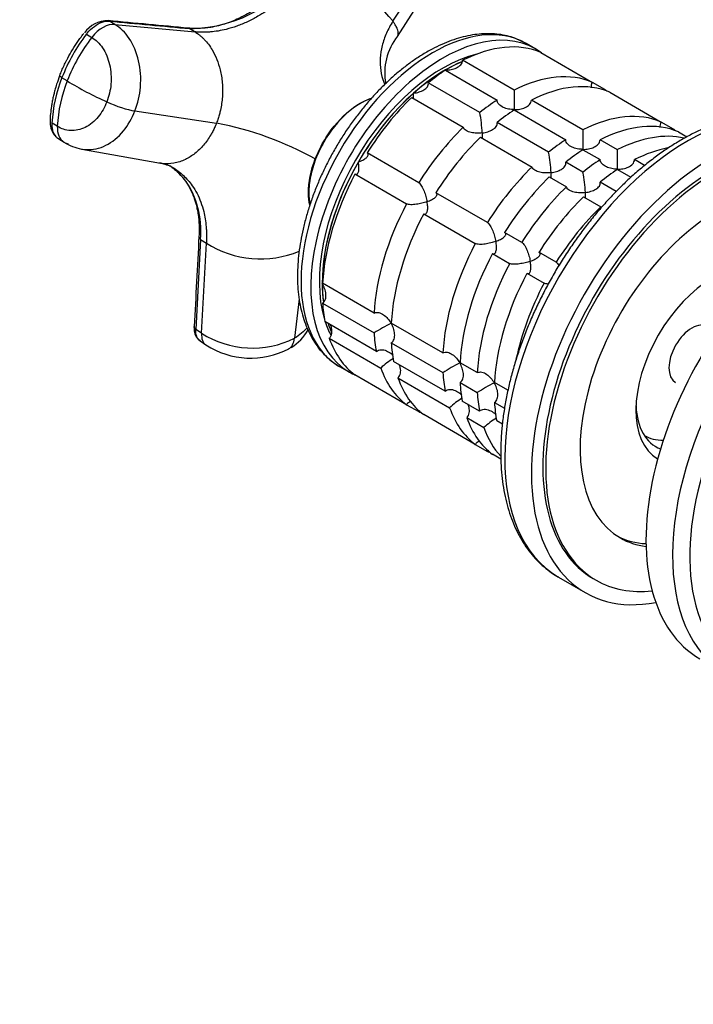
# Model space of a CAD drawing. Units: millimetres. Extents: x 0 to 777, y 0 to 1164.
# Drawn here: x 533 to 616, y 217 to 339 of the extents above; entities that cross this region are included whole.
import ezdxf
from ezdxf import colors
from ezdxf.entities.mleader import LeaderData, LeaderLine
from ezdxf.math import Vec2, Vec3

# ---------------------------------------------------------------- set-up
doc = ezdxf.new("R2010")
doc.units = ezdxf.units.MM
doc.layers.add('DV7_Défaut', color=7, linetype='Continuous')
doc.layers.add('Défaut', color=7, linetype='Continuous')

# ---------------------------------------------------------------- blocks, each defined once
blk = doc.blocks.new('_DOT')
at = {"color": 0}
blk.add_line((0, 0), (-1, 0), dxfattribs=at)
at = {"color": 0, "const_width": 0.333}
blk.add_lwpolyline([(-0.1665, 0, 1), (0.1665, 0, 1)], format="xyb", close=True, dxfattribs=at)
blk = doc.blocks.new('SE6')
at = {"layer": 'DV7_Défaut', "color": 7, "linetype": 'Continuous'}
for p, q in [((579.41, 338.64), (586.98, 350.33)), ((579.97, 336.75), (587.51, 348.53)), ((545.1, 338.24), (544.45, 338.64)), ((545.1, 338.24), (554.99, 337.31)), ((554.33, 337.72), (554.99, 337.31)), ((541.6, 337.04), (542.25, 336.64)), ((597.03, 335.19), (595.83, 335.89)), ((597.67, 334.77), (604.04, 331.09)), ((594.37, 330.14), (588.01, 333.81)), ((539.22, 331.27), (538.57, 331.67)), ((585.89, 332.59), (592.25, 328.91)), ((590.13, 327.37), (583.77, 331.04)), ((605.54, 330.23), (604.04, 331.09)), ((581.72, 329.23), (588.09, 325.55)), ((606.16, 329.87), (612.52, 326.19)), ((602.86, 325.24), (596.49, 328.91)), ((547.57, 327.58), (557.64, 326.07)), ((594.37, 327.69), (600.74, 324.01)), ((537.99, 325.67), (537.34, 326.07)), ((598.62, 322.47), (592.26, 326.14)), ((614.02, 325.33), (612.52, 326.19)), ((590.21, 324.33), (596.57, 320.65)), ((614.64, 324.97), (615.69, 324.37)), ((538.18, 324.11), (538.83, 323.7)), ((607.1, 322.79), (604.98, 324.01)), ((541.01, 322.87), (550.71, 321.13)), ((582.59, 318.71), (576.22, 322.38)), ((602.86, 322.79), (604.98, 321.56)), ((569.83, 321.65), (569.87, 321.63)), ((602.86, 320.02), (600.74, 321.24)), ((610.47, 320.84), (609.22, 321.56)), ((574.72, 319.79), (581.09, 316.11)), ((598.69, 319.43), (600.81, 318.2)), ((607.1, 320.34), (608.77, 319.38)), ((606.97, 317.65), (604.98, 318.8)), ((591.07, 313.81), (584.71, 317.48)), ((602.94, 316.98), (605.06, 315.75)), ((583.21, 314.89), (589.57, 311.21)), ((595.31, 311.36), (593.19, 312.58)), ((555.68, 311.73), (555.08, 300.63)), ((555.68, 311.73), (556.39, 311.26)), ((555.79, 300.15), (556.39, 311.26)), ((591.69, 309.99), (593.81, 308.76)), ((599.56, 308.91), (597.43, 310.14)), ((595.94, 307.54), (598.06, 306.31)), ((577.08, 302.64), (570.72, 306.31)), ((567.83, 304.41), (567.27, 299.54)), ((570.72, 303.86), (577.08, 300.19)), ((577.36, 297.91), (571, 301.58)), ((585.57, 297.74), (579.2, 301.41)), ((555.79, 300.15), (555.09, 300.63)), ((555.62, 299.2), (556.32, 298.72)), ((571.55, 299.53), (577.91, 295.86)), ((579.2, 298.97), (585.57, 295.29)), ((585.85, 293.01), (579.48, 296.68)), ((589.81, 295.29), (587.69, 296.52)), ((572.83, 296.05), (574.03, 295.36)), ((581.09, 291.34), (574.72, 295.02)), ((580.03, 294.64), (586.39, 290.96)), ((587.69, 294.07), (589.81, 292.84)), ((593.59, 293.11), (591.93, 294.07)), ((590.09, 290.56), (587.97, 291.78)), ((591.93, 291.62), (593.18, 290.9)), ((581.09, 291.34), (582.59, 290.48)), ((589.57, 286.44), (583.21, 290.12)), ((588.52, 289.74), (590.64, 288.51)), ((592.92, 288.93), (592.21, 289.33)), ((589.57, 286.44), (591.07, 285.58)), ((592.73, 284.62), (591.69, 285.22)), ((599.84, 270.07), (603.12, 268.17)), ((604.12, 269.9), (604.47, 269.7))]:
    blk.add_line(p, q, dxfattribs=at)
for centre, radius, start, end in [((554.1, 355.13), 17.42, 270.785, 329.215), ((558.77, 321.25), 27, 40.111, 65.8328), ((544.22, 335.15), 3.54, 89.0897, 144.826), ((558.8, 323.78), 21.72, 142.3733, 158.6825), ((559.46, 323.37), 21.73, 142.376, 158.6757), ((585.62, 332.27), 7.22, 141.3948, 190.7669), ((554.95, 325.16), 17.64, 158.3091, 177.0384), ((555.64, 324.75), 17.67, 158.3325, 177.02), ((561.64, 367.83), 42.89, 238.4721, 245.8592), ((636.05, 328.94), 41.7, 178.3581, 181.6688), ((572.32, 323.95), 18.13, 2.8631, 10.8618), ((549.94, 285.79), 41, 60.9948, 79.1881), ((644.54, 324.04), 41.7, 178.3581, 181.6688), ((542.12, 329.02), 6.25, 238.0721, 259.5955), ((580.81, 319.05), 18.13, 2.8631, 10.8618), ((648.78, 321.59), 41.7, 178.3581, 181.6688), ((585.05, 316.6), 18.13, 2.8631, 10.8618), ((563.06, 321.8), 12.48, 237.6474, 292.5054), ((576.29, 296.32), 11.45, 119.0859, 119.3396), ((598.97, 264.67), 41.72, 118.332, 121.6411), ((562.07, 310.04), 11.72, 237.5745, 296.348), ((563.73, 303.45), 5.94, 301.6373, 331.2129), ((561.86, 307.28), 10.2, 237.2084, 297.3454), ((583.76, 289.68), 8.51, 120.2303, 133.3971), ((607.45, 259.77), 41.72, 118.332, 121.6411), ((611.7, 257.32), 41.72, 118.332, 121.6411), ((592.24, 284.78), 8.51, 120.2303, 133.3971), ((596.48, 282.33), 8.51, 120.2303, 133.3971)]:
    blk.add_arc(centre, radius, start, end, dxfattribs=at)
for centre, major_axis, ratio, start_param, end_param in [((584.33, 315.97), (-11.5, -19.92), 0.57735, 3.146312, 6.283185), ((543.9, 334.95), (1.89, 3.06), 0.643891, 0.308848, 1.41098), ((585.53, 315.28), (-11.5, -19.92), 0.57735, 3.076364, 6.283185), ((586.95, 314.46), (11.5, 19.92), 0.57735, 0.065229, 0.720169), ((584.33, 315.97), (-11.5, -19.92), 0.57735, 3.141593, 3.146312), ((585.53, 315.28), (-10.75, -18.62), 0.57735, 3.64573, 5.779048), ((585.89, 315.07), (-10.75, -18.62), 0.57735, 3.788985, 5.635164), ((585.89, 315.07), (-10.75, -18.62), 0.57735, 3.788859, 3.926991), ((585.89, 315.07), (10.75, 18.62), 0.57735, 0.785398, 1.047198), ((586.95, 314.46), (11.5, 19.92), 0.57735, 0.850627, 0.981969), ((593.31, 310.78), (11.5, 19.92), 0.57735, 0.065229, 0.720169), ((615.84, 297.78), (16, 27.71), 0.57735, 0, 3.136346), ((595.43, 309.56), (11.5, 19.92), 0.57735, 0.065229, 0.720169), ((585.89, 315.07), (10.75, 18.62), 0.57735, 1.047198, 1.570796), ((586.95, 314.46), (11.5, 19.92), 0.57735, 1.112427, 1.505567), ((593.31, 310.78), (11.5, 19.92), 0.57735, -0.092363, -0.065229), ((545.29, 329.01), (3.36, -1.3), 0.211325, 4.432861, 5.534994), ((593.31, 310.78), (11.5, 19.92), 0.57735, 0.850627, 0.981969), ((595.43, 309.56), (11.5, 19.92), 0.57735, 0.850627, 0.981969), ((619.12, 295.88), (16, 27.71), 0.57735, 0, 3.599355), ((601.8, 305.89), (11.5, 19.92), 0.57735, 0.065229, 0.720169), ((540.72, 326.77), (1.89, 3.06), 0.643891, 2.290287, 3.134695), ((593.31, 310.78), (11.5, 19.92), 0.57735, 1.112427, 1.505567), ((619.12, 295.88), (15, 25.98), 0.57735, 0, 3.141593), ((603.92, 304.66), (11.5, 19.92), 0.57735, 0.065229, 0.720169), ((595.43, 309.56), (11.5, 19.92), 0.57735, 1.112427, 1.505567), ((619.47, 295.68), (-15, -25.98), 0.57735, 2.746734, 6.283185), ((606.04, 303.44), (11.5, 19.92), 0.57735, 0.176532, 0.720169), ((601.8, 305.89), (11.5, 19.92), 0.57735, -0.092363, -0.065229), ((540.72, 326.77), (1.89, 3.06), 0.643891, 3.134695, 3.392419), ((601.8, 305.89), (11.5, 19.92), 0.57735, 0.850627, 0.981969), ((603.92, 304.66), (11.5, 19.92), 0.57735, 0.850627, 0.981969), ((608.16, 302.21), (11.5, 19.92), 0.57735, 0.461019, 0.720169), ((585.89, 315.07), (-10.75, -18.62), 0.57735, 4.712389, 5.497787), ((601.8, 305.89), (11.5, 19.92), 0.57735, 1.112427, 1.505567), ((606.04, 303.44), (11.5, 19.92), 0.57735, 0.850627, 0.981969), ((586.95, 314.46), (-11.5, -19.92), 0.57735, 4.777618, 5.432558), ((603.92, 304.66), (11.5, 19.92), 0.57735, 1.112427, 1.505567), ((608.16, 302.21), (11.5, 19.92), 0.57735, 0.850627, 0.981969), ((606.04, 303.44), (11.5, 19.92), 0.57735, 1.112427, 1.505567), ((619.47, 295.68), (-12, -20.78), 0.57735, 2.903263, 6.283185), ((633.26, 287.72), (16, 27.71), 0.57735, 0, 3.141593), ((636.54, 285.82), (16, 27.71), 0.57735, 0, 3.135901), ((608.16, 302.21), (11.5, 19.92), 0.57735, 1.112427, 1.505567), ((593.31, 310.78), (-11.5, -19.92), 0.57735, 4.777618, 5.432558), ((610.28, 300.99), (11.5, 19.92), 0.57735, 1.112427, 1.505567), ((595.43, 309.56), (-11.5, -19.92), 0.57735, 4.777618, 5.432558), ((637.72, 285.15), (15.33, 26.56), 0.57735, 0, 3.866782), ((601.8, 305.89), (-11.5, -19.92), 0.57735, 4.777618, 5.432558), ((603.92, 304.66), (-11.5, -19.92), 0.57735, 4.777618, 5.432558), ((606.04, 303.44), (-11.5, -19.92), 0.57735, 4.777618, 5.432558), ((618.77, 296.09), (-6.63, -11.48), 0.57735, 3.151625, 6.273153), ((608.16, 302.21), (-11.5, -19.92), 0.57735, 4.777618, 5.432558), ((585.89, 315.07), (-10.75, -18.62), 0.57735, -0.785398, -0.647821), ((610.28, 300.99), (-11.5, -19.92), 0.57735, 4.777618, 5.230511), ((586.95, 314.46), (-11.5, -19.92), 0.57735, -0.720169, -0.588828), ((585.53, 315.28), (-10.75, -18.62), 0.57735, -0.474305, -0.349168), ((585.89, 315.07), (-10.75, -18.62), 0.57735, -0.474305, -0.392872), ((585.89, 315.07), (-10.75, -18.62), 0.57735, -0.474305, -0.396784), ((616.29, 297.52), (-2, -3.46), 0.57735, 3.141593, 6.283185), ((558.34, 301.7), (2.02, 2.98), 0.524834, 2.425192, 3.153982), ((593.31, 310.78), (-11.5, -19.92), 0.57735, -0.720169, -0.588828), ((564.74, 301.34), (-1.8, 3.12), 0.57735, 3.140668, 3.810714), ((586.95, 314.46), (-11.5, -19.92), 0.57735, 5.824815, 6.217956), ((595.43, 309.56), (-11.5, -19.92), 0.57735, -0.720169, -0.588828), ((585.53, 315.28), (-11.5, -19.92), 0.57735, 0, 0.065229), ((593.31, 310.78), (-11.5, -19.92), 0.57735, 5.824815, 6.217956), ((601.8, 305.89), (-11.5, -19.92), 0.57735, -0.720169, -0.588828), ((595.43, 309.56), (-11.5, -19.92), 0.57735, 5.824815, 6.217956), ((603.92, 304.66), (-11.5, -19.92), 0.57735, -0.720169, -0.588828), ((606.04, 303.44), (-11.5, -19.92), 0.57735, -0.720169, -0.588828), ((608.16, 302.21), (-11.5, -19.92), 0.57735, -0.720169, -0.588828), ((593.31, 310.78), (-11.5, -19.92), 0.57735, 0.065229, 0.092363), ((601.8, 305.89), (-11.5, -19.92), 0.57735, 5.824815, 6.217956), ((617.92, 296.58), (6.03, 10.44), 0.57735, 2.40479, 3.227072), ((603.92, 304.66), (-11.5, -19.92), 0.57735, 5.824815, 6.217956), ((606.04, 303.44), (-11.5, -19.92), 0.57735, 5.824815, 6.107424), ((616.29, 297.52), (5.78, 10.02), 0.57735, 3.127536, 3.481515), ((601.8, 305.89), (-11.5, -19.92), 0.57735, 0.065229, 0.092363), ((618.77, 296.09), (12, 20.78), 0.57735, 3.17106, 3.427525), ((619.47, 295.68), (-12, -20.78), 0.57735, 0, 0.23833), ((615.84, 297.78), (16, 27.71), 0.57735, 3.136346, 3.141593), ((619.47, 295.68), (-15, -25.98), 0.57735, 0, 0.394859)]:
    blk.add_ellipse(centre, major_axis=major_axis, ratio=ratio, start_param=start_param, end_param=end_param, dxfattribs=at)
for points, knots in [([(568.73, 346.27), (568.47, 345.92), (568.1, 345.41), (567.55, 344.73), (567.12, 344.22), (566.73, 343.79), (566.34, 343.37), (565.93, 342.95), (565.52, 342.55), (564.9, 341.98), (564.03, 341.24), (562.9, 340.39), (561.79, 339.7), (560.81, 339.17), (559.94, 338.77), (559.05, 338.42), (558.27, 338.18), (557.66, 338.03), (557.21, 337.93), (556.76, 337.85), (556.3, 337.79), (555.86, 337.76), (555.41, 337.73), (554.83, 337.73), (554.43, 337.76), (554.16, 337.78)], [0, 0, 0, 0, 0.05655, 0.097999, 0.126769, 0.154718, 0.183447, 0.213029, 0.243405, 0.271975, 0.343031, 0.422923, 0.501442, 0.561613, 0.61605, 0.671124, 0.734612, 0.767536, 0.79173, 0.82279, 0.858116, 0.883527, 0.910864, 0.94956, 1, 1, 1, 1]), ([(569.82, 345.88), (569.73, 345.76), (569.56, 345.52), (569.3, 345.18), (569.04, 344.84), (568.77, 344.5), (568.5, 344.17), (568.03, 343.63), (567.37, 342.91), (566.2, 341.75), (564.67, 340.46), (562.97, 339.33), (561.45, 338.54), (560.14, 338), (558.94, 337.64), (557.85, 337.41), (557.04, 337.31), (556.4, 337.27), (555.93, 337.26), (555.45, 337.28), (555.14, 337.3), (554.99, 337.31)], [0, 0, 0, 0, 0.020835, 0.041656, 0.06247, 0.083299, 0.104152, 0.125033, 0.187657, 0.250047, 0.374939, 0.499958, 0.58344, 0.66658, 0.749956, 0.812343, 0.874968, 0.906277, 0.937529, 0.968751, 1, 1, 1, 1]), ([(541.6, 337.04), (541.63, 337.08), (541.66, 337.12), (541.95, 337.48), (542.25, 337.77), (542.88, 338.23), (543.2, 338.41), (543.84, 338.62), (544.16, 338.67), (544.45, 338.64)], [0, 0, 0, 0, 0.037654, 0.037654, 0.358436, 0.358436, 0.679218, 0.679218, 1, 1, 1, 1]), ([(544.45, 338.64), (544.42, 338.66), (544.36, 338.68), (544.3, 338.7), (544.27, 338.7)], [0, 0, 0, 0, 0.508045, 1, 1, 1, 1]), ([(547.57, 327.58), (547.93, 328.5), (548.41, 330.6), (548.19, 333.84), (547.02, 336.6), (545.77, 337.82), (545.1, 338.24)], [0, 0, 0, 0, 0.23867, 0.498088, 0.758713, 1, 1, 1, 1]), ([(554.17, 337.78), (554.2, 337.77), (554.25, 337.76), (554.31, 337.73), (554.33, 337.72)], [0, 0, 0, 0, 0.47432, 1, 1, 1, 1]), ([(579.41, 338.64), (579.26, 338.4), (578.97, 337.92), (578.6, 337.17), (578.3, 336.4), (577.99, 335.36), (577.78, 334.05), (577.85, 332.52), (578.13, 331.47), (578.35, 330.94), (578.39, 330.84)], [0, 0, 0, 0, 0.094148, 0.187964, 0.284361, 0.380651, 0.573891, 0.767147, 0.960298, 1, 1, 1, 1]), ([(579.97, 336.75), (580.01, 336.81), (580.06, 336.96), (580.08, 337.21), (580.02, 337.51), (579.9, 337.81), (579.77, 338.08), (579.62, 338.34), (579.48, 338.54), (579.41, 338.64)], [0, 0, 0, 0, 0.166498, 0.334273, 0.504312, 0.666282, 0.767418, 0.878634, 1, 1, 1, 1]), ([(538.29, 331.92), (538.33, 332.03), (538.41, 332.24), (538.54, 332.55), (538.68, 332.86), (538.82, 333.17), (538.97, 333.47), (539.12, 333.78), (539.41, 334.33), (539.86, 335.13), (540.35, 335.88), (540.7, 336.37), (540.88, 336.62), (541.06, 336.86), (541.19, 337.02), (541.24, 337.09), (541.25, 337.1)], [0, 0, 0, 0, 0.057083, 0.114074, 0.17101, 0.227931, 0.284874, 0.341877, 0.398979, 0.598524, 0.797851, 0.847213, 0.897603, 0.953743, 0.997313, 1, 1, 1, 1]), ([(542.25, 336.64), (542.75, 336.33), (543.69, 335.41), (544.56, 333.34), (544.73, 330.93), (544.37, 329.38), (544.1, 328.69)], [0, 0, 0, 0, 0.241287, 0.501912, 0.76133, 1, 1, 1, 1]), ([(554.99, 337.31), (555.06, 337.27), (555.2, 337.18), (555.4, 337.04), (555.61, 336.87), (555.85, 336.66), (556.22, 336.3), (556.65, 335.8), (557.19, 334.99), (557.7, 333.95), (558.14, 332.58), (558.35, 331.3), (558.4, 330.18), (558.37, 329.32), (558.28, 328.48), (558.15, 327.76), (558, 327.15), (557.84, 326.62), (557.71, 326.26), (557.64, 326.07)], [0, 0, 0, 0, 0.025721, 0.048541, 0.068481, 0.103342, 0.137845, 0.209948, 0.281701, 0.390132, 0.498056, 0.62402, 0.687338, 0.750273, 0.814058, 0.874816, 0.912754, 0.954473, 1, 1, 1, 1]), ([(595.76, 335.91), (595.54, 336.04), (595.08, 336.29), (594.22, 336.63), (593.25, 336.9), (592.22, 337.06), (591.16, 337.11), (590.06, 337.06), (588.93, 336.9), (587.78, 336.64), (586.61, 336.26), (585.43, 335.79), (584.4, 335.28), (583.82, 334.96), (583.58, 334.82)], [0, 0, 0, 0, 0.059839, 0.146045, 0.23241, 0.319273, 0.406891, 0.4954, 0.584818, 0.675051, 0.765939, 0.857295, 0.948943, 1, 1, 1, 1]), ([(583.58, 334.82), (583.35, 334.69), (582.79, 334.35), (581.77, 333.68), (580.62, 332.81), (579.47, 331.86), (578.36, 330.82), (577.27, 329.72), (576.23, 328.54), (575.22, 327.31), (574.26, 326.02), (573.34, 324.68), (572.48, 323.29), (571.68, 321.88), (570.95, 320.43), (570.27, 318.96), (569.67, 317.47), (569.14, 315.98), (568.69, 314.49), (568.31, 313), (568.01, 311.52), (567.79, 310.07), (567.66, 308.64), (567.61, 307.25), (567.65, 305.89), (567.78, 304.59), (567.99, 303.33), (568.3, 302.14), (568.69, 301.02), (569.16, 299.98), (569.72, 299.02), (570.35, 298.15), (571.05, 297.38), (571.82, 296.71), (572.45, 296.26), (572.8, 296.07), (572.88, 296.03)], [0, 0, 0, 0, 0.01632, 0.047088, 0.077832, 0.10855, 0.139237, 0.169892, 0.200519, 0.23112, 0.261702, 0.29227, 0.322829, 0.353386, 0.383946, 0.414514, 0.445096, 0.475699, 0.506328, 0.53699, 0.567689, 0.598429, 0.629213, 0.660039, 0.690901, 0.721785, 0.752655, 0.783468, 0.814168, 0.844685, 0.874949, 0.904905, 0.934528, 0.963839, 0.992901, 1, 1, 1, 1]), ([(585.89, 332.63), (586, 332.62), (586.12, 332.63), (586.35, 332.65), (586.47, 332.66), (586.81, 332.73), (587.04, 332.79), (587.44, 332.98), (587.63, 333.11), (587.84, 333.34), (587.9, 333.43), (587.98, 333.61), (588, 333.71), (588.01, 333.81)], [0, 0, 0, 0, 0.125, 0.125, 0.25, 0.25, 0.5, 0.5, 0.75, 0.75, 0.875, 0.875, 1, 1, 1, 1]), ([(538.28, 331.91), (538.14, 331.53), (537.94, 330.98), (537.7, 330.19), (537.55, 329.59), (537.42, 329.04), (537.32, 328.5), (537.24, 327.97), (537.16, 327.31), (537.08, 326.55), (537.12, 325.64), (537.37, 324.97), (537.74, 324.43), (538.01, 324.23), (538.2, 324.09)], [0, 0, 0, 0, 0.123301, 0.211869, 0.274345, 0.338574, 0.405237, 0.468448, 0.529976, 0.641277, 0.746206, 0.857119, 0.914411, 1, 1, 1, 1]), ([(581.95, 329.76), (582.07, 329.77), (582.18, 329.79), (582.41, 329.84), (582.52, 329.87), (582.84, 329.97), (583.04, 330.05), (583.4, 330.27), (583.56, 330.4), (583.71, 330.63), (583.75, 330.71), (583.79, 330.87), (583.79, 330.96), (583.77, 331.04)], [0, 0, 0, 0, 0.125, 0.125, 0.25, 0.25, 0.5, 0.5, 0.75, 0.75, 0.875, 0.875, 1, 1, 1, 1]), ([(603.9, 330.43), (603.9, 330.54), (603.9, 330.65), (603.94, 330.88), (603.98, 330.99), (604.04, 331.09)], [0, 0, 0, 0, 0.481438, 0.481438, 1, 1, 1, 1]), ([(569.83, 321.65), (570.11, 322.37), (570.44, 323.07), (571.23, 324.44), (571.67, 325.08), (573.1, 326.87), (574.22, 327.86), (575.81, 328.78), (576.29, 329), (576.76, 329.14)], [0, 0, 0, 0, 0.20562, 0.20562, 0.41124, 0.41124, 0.82248, 0.82248, 1, 1, 1, 1]), ([(581.94, 329.08), (581.95, 329.15), (581.96, 329.22), (581.96, 329.38), (581.96, 329.44), (581.96, 329.59), (581.96, 329.67), (581.95, 329.76)], [0, 0, 0, 0, 0.4154943, 0.4154943, 0.7077472, 0.7077472, 1, 1, 1, 1]), ([(544.1, 328.69), (543.84, 328.01), (543.08, 326.69), (541.47, 325.38), (539.64, 324.99), (538.49, 325.36), (537.99, 325.67)], [0, 0, 0, 0, 0.23867, 0.498088, 0.758713, 1, 1, 1, 1]), ([(576.61, 329.05), (576.2, 328.91), (575.79, 328.72), (574.26, 327.84), (573.16, 326.86), (571.72, 325.05), (571.27, 324.41), (570.69, 323.39), (570.51, 323.04), (570.17, 322.34), (570.01, 321.99), (569.87, 321.63)], [0, 0, 0, 0, 0.157035, 0.157035, 0.578538, 0.578538, 0.789289, 0.789289, 0.894664, 0.894664, 1, 1, 1, 1]), ([(594.37, 327.73), (594.26, 327.73), (594.14, 327.73), (593.9, 327.76), (593.79, 327.78), (593.45, 327.84), (593.22, 327.91), (592.82, 328.11), (592.63, 328.23), (592.42, 328.46), (592.36, 328.54), (592.28, 328.72), (592.25, 328.82), (592.25, 328.91)], [0, 0, 0, 0, 0.125, 0.125, 0.25, 0.25, 0.5, 0.5, 0.75, 0.75, 0.875, 0.875, 1, 1, 1, 1]), ([(594.37, 327.73), (594.49, 327.73), (594.61, 327.73), (594.84, 327.75), (594.95, 327.76), (595.3, 327.83), (595.52, 327.9), (595.93, 328.08), (596.12, 328.21), (596.33, 328.44), (596.39, 328.53), (596.47, 328.71), (596.49, 328.81), (596.49, 328.91)], [0, 0, 0, 0, 0.125, 0.125, 0.25, 0.25, 0.5, 0.5, 0.75, 0.75, 0.875, 0.875, 1, 1, 1, 1]), ([(540.97, 322.87), (541.16, 322.84), (542.16, 322.72), (544.03, 323.11), (546.19, 324.88), (547.21, 326.65), (547.57, 327.58)], [0, 0, 0, 0, 0.074301, 0.392287, 0.708801, 1, 1, 1, 1]), ([(631.83, 325.48), (631.7, 325.56), (631.27, 325.82), (630.4, 326.21), (629.3, 326.61), (628.14, 326.89), (626.94, 327.08), (625.7, 327.15), (624.42, 327.12), (623.11, 326.98), (621.77, 326.74), (620.41, 326.38), (619.04, 325.93), (617.65, 325.36), (616.26, 324.7), (614.86, 323.93), (613.47, 323.07), (612.1, 322.12), (610.74, 321.08), (609.39, 319.96), (608.08, 318.76), (606.79, 317.48), (605.53, 316.14), (604.31, 314.73), (603.14, 313.26), (602.01, 311.73), (600.92, 310.16), (599.89, 308.54), (598.92, 306.88), (598.01, 305.19), (597.16, 303.48), (596.38, 301.74), (595.66, 299.99), (595.02, 298.23), (594.45, 296.47), (593.96, 294.71), (593.55, 292.97), (593.21, 291.24), (592.96, 289.52), (592.79, 287.85), (592.72, 286.45), (592.72, 285.7), (592.71, 285.41)], [0, 0, 0, 0, 0.009315, 0.03399, 0.058672, 0.083424, 0.108301, 0.133344, 0.158573, 0.183989, 0.209576, 0.235308, 0.261153, 0.287078, 0.313053, 0.339056, 0.365067, 0.391072, 0.417063, 0.443037, 0.468992, 0.494928, 0.520846, 0.546748, 0.572636, 0.598513, 0.624382, 0.650245, 0.676106, 0.701967, 0.727831, 0.753701, 0.779579, 0.805468, 0.831373, 0.857295, 0.883236, 0.909201, 0.935189, 0.961203, 0.98724, 1, 1, 1, 1]), ([(538.14, 324.13), (538.09, 324.16), (538.04, 324.2), (537.78, 324.43), (537.61, 324.67), (537.39, 325.24), (537.34, 325.58), (537.34, 325.98), (537.34, 326.02), (537.34, 326.07)], [0, 0, 0, 0, 0.100059, 0.100059, 0.525084, 0.525084, 0.950109, 0.950109, 1, 1, 1, 1]), ([(557.64, 326.07), (557.6, 325.97), (557.52, 325.79), (557.41, 325.52), (557.29, 325.27), (557.17, 325.03), (557.05, 324.81), (556.84, 324.45), (556.52, 323.95), (556.05, 323.34), (555.53, 322.79), (554.8, 322.15), (553.75, 321.5), (552.38, 321.05), (551.33, 321.03), (550.79, 321.12), (550.71, 321.13)], [0, 0, 0, 0, 0.028555, 0.05598, 0.082225, 0.107279, 0.131162, 0.15393, 0.228624, 0.307049, 0.384421, 0.462271, 0.617133, 0.794363, 0.97144, 1, 1, 1, 1]), ([(590.44, 324.86), (590.32, 324.84), (590.2, 324.83), (589.97, 324.82), (589.85, 324.82), (589.5, 324.83), (589.27, 324.86), (588.82, 324.96), (588.61, 325.04), (588.35, 325.2), (588.28, 325.26), (588.15, 325.4), (588.11, 325.47), (588.09, 325.55)], [0, 0, 0, 0, 0.125, 0.125, 0.25, 0.25, 0.5, 0.5, 0.75, 0.75, 0.875, 0.875, 1, 1, 1, 1]), ([(590.44, 324.86), (590.55, 324.87), (590.67, 324.89), (590.89, 324.94), (591, 324.97), (591.32, 325.07), (591.53, 325.15), (591.89, 325.37), (592.04, 325.5), (592.2, 325.73), (592.24, 325.81), (592.27, 325.98), (592.27, 326.06), (592.26, 326.14)], [0, 0, 0, 0, 0.125, 0.125, 0.25, 0.25, 0.5, 0.5, 0.75, 0.75, 0.875, 0.875, 1, 1, 1, 1]), ([(612.39, 325.54), (612.38, 325.64), (612.38, 325.75), (612.43, 325.98), (612.47, 326.09), (612.52, 326.19)], [0, 0, 0, 0, 0.481438, 0.481438, 1, 1, 1, 1]), ([(590.43, 324.18), (590.44, 324.24), (590.44, 324.32), (590.45, 324.54), (590.44, 324.69), (590.44, 324.86)], [0, 0, 0, 0, 0.423769, 0.423769, 1, 1, 1, 1]), ([(602.86, 322.83), (602.74, 322.83), (602.62, 322.84), (602.39, 322.86), (602.27, 322.88), (601.93, 322.95), (601.71, 323.02), (601.3, 323.21), (601.11, 323.33), (600.9, 323.56), (600.84, 323.64), (600.76, 323.82), (600.74, 323.92), (600.74, 324.01)], [0, 0, 0, 0, 0.125, 0.125, 0.25, 0.25, 0.5, 0.5, 0.75, 0.75, 0.875, 0.875, 1, 1, 1, 1]), ([(602.86, 322.83), (602.97, 322.83), (603.09, 322.83), (603.32, 322.85), (603.44, 322.87), (603.78, 322.93), (604.01, 323), (604.41, 323.19), (604.6, 323.31), (604.81, 323.55), (604.87, 323.63), (604.95, 323.82), (604.97, 323.91), (604.98, 324.01)], [0, 0, 0, 0, 0.125, 0.125, 0.25, 0.25, 0.5, 0.5, 0.75, 0.75, 0.875, 0.875, 1, 1, 1, 1]), ([(575.14, 321.28), (575.24, 321.31), (575.33, 321.35), (575.52, 321.43), (575.61, 321.47), (575.86, 321.6), (576.01, 321.7), (576.24, 321.9), (576.33, 322), (576.36, 322.16), (576.36, 322.21), (576.32, 322.3), (576.28, 322.35), (576.22, 322.38)], [0, 0, 0, 0, 0.125, 0.125, 0.25, 0.25, 0.5, 0.5, 0.75, 0.75, 0.875, 0.875, 1, 1, 1, 1]), ([(550.57, 321.18), (550.71, 321.15), (550.99, 321.09), (551.33, 320.99), (551.59, 320.9), (551.73, 320.85), (551.77, 320.84), (551.77, 320.85), (551.77, 320.85)], [0, 0, 0, 0, 0.221079, 0.45873, 0.609135, 0.752874, 0.933854, 1, 1, 1, 1]), ([(551.76, 320.88), (551.92, 320.79), (552.56, 320.43), (553.59, 319.64), (554.56, 318.53), (555.25, 317.39), (555.72, 316.33), (556.05, 315.27), (556.25, 314.25), (556.35, 313.45), (556.4, 312.79), (556.41, 312.29), (556.41, 311.78), (556.39, 311.43), (556.39, 311.26)], [0, 0, 0, 0, 0.0509594, 0.2090056, 0.3672128, 0.4728576, 0.5780679, 0.6835771, 0.7625257, 0.8417764, 0.8813966, 0.920945, 0.960456, 1, 1, 1, 1]), ([(555.68, 311.73), (555.76, 313.13), (555.53, 315.74), (554.16, 318.81), (552.68, 320.26), (551.87, 320.81)], [0, 0, 0, 0, 0.349151, 0.693044, 1, 1, 1, 1]), ([(552, 320.72), (552.03, 320.7), (552.18, 320.59), (552.47, 320.37), (552.83, 320.04), (553.13, 319.74), (553.4, 319.44), (553.65, 319.12), (553.89, 318.79), (554.11, 318.44), (554.33, 318.06), (554.57, 317.59), (554.77, 317.11), (554.94, 316.62), (555.09, 316.13), (555.23, 315.56), (555.33, 315.03), (555.4, 314.57), (555.44, 314.17), (555.48, 313.67), (555.51, 312.95), (555.49, 312.43), (555.47, 312.07)], [0, 0, 0, 0, 0.010866, 0.06691, 0.120727, 0.173119, 0.211026, 0.258341, 0.311346, 0.348598, 0.395678, 0.454119, 0.518802, 0.563698, 0.614727, 0.677035, 0.738072, 0.774616, 0.807524, 0.851865, 0.915236, 1, 1, 1, 1]), ([(569.14, 315.94), (569.03, 316.41), (568.97, 316.93), (568.97, 318.76), (569.27, 320.21), (569.83, 321.65)], [0, 0, 0, 0, 0.299356, 0.299356, 1, 1, 1, 1]), ([(569.87, 321.63), (569.73, 321.27), (569.62, 320.91), (569.41, 320.19), (569.31, 319.84), (569.1, 318.8), (569.02, 318.12), (569.02, 316.98), (569.06, 316.52), (569.15, 316.08)], [0, 0, 0, 0, 0.180665, 0.180665, 0.361566, 0.361566, 0.723369, 0.723369, 1, 1, 1, 1]), ([(574.72, 319.79), (574.78, 319.76), (574.84, 319.74), (574.94, 319.75), (574.99, 319.78), (575.07, 319.85), (575.1, 319.9), (575.15, 320.02), (575.17, 320.08), (575.21, 320.31), (575.22, 320.48), (575.2, 320.77), (575.19, 320.87), (575.17, 321.07), (575.16, 321.17), (575.14, 321.28)], [0, 0, 0, 0, 0.125, 0.125, 0.25, 0.25, 0.375, 0.375, 0.5, 0.5, 0.75, 0.75, 0.875, 0.875, 1, 1, 1, 1]), ([(598.92, 319.96), (598.81, 319.94), (598.69, 319.93), (598.46, 319.92), (598.34, 319.92), (597.99, 319.93), (597.75, 319.96), (597.31, 320.06), (597.1, 320.14), (596.84, 320.3), (596.76, 320.36), (596.64, 320.5), (596.6, 320.58), (596.57, 320.65)], [0, 0, 0, 0, 0.125, 0.125, 0.25, 0.25, 0.5, 0.5, 0.75, 0.75, 0.875, 0.875, 1, 1, 1, 1]), ([(598.92, 319.96), (599.04, 319.97), (599.15, 319.99), (599.38, 320.04), (599.49, 320.07), (599.81, 320.17), (600.01, 320.26), (600.37, 320.47), (600.53, 320.6), (600.68, 320.83), (600.72, 320.91), (600.76, 321.08), (600.76, 321.16), (600.74, 321.24)], [0, 0, 0, 0, 0.125, 0.125, 0.25, 0.25, 0.5, 0.5, 0.75, 0.75, 0.875, 0.875, 1, 1, 1, 1]), ([(607.1, 320.38), (606.98, 320.38), (606.86, 320.39), (606.63, 320.41), (606.52, 320.43), (606.18, 320.5), (605.95, 320.57), (605.54, 320.76), (605.36, 320.88), (605.14, 321.11), (605.09, 321.19), (605, 321.37), (604.98, 321.47), (604.98, 321.56)], [0, 0, 0, 0, 0.125, 0.125, 0.25, 0.25, 0.5, 0.5, 0.75, 0.75, 0.875, 0.875, 1, 1, 1, 1]), ([(607.1, 320.38), (607.22, 320.38), (607.34, 320.38), (607.57, 320.4), (607.68, 320.42), (608.02, 320.48), (608.25, 320.55), (608.66, 320.74), (608.84, 320.86), (609.06, 321.1), (609.11, 321.18), (609.19, 321.37), (609.22, 321.46), (609.22, 321.56)], [0, 0, 0, 0, 0.125, 0.125, 0.25, 0.25, 0.5, 0.5, 0.75, 0.75, 0.875, 0.875, 1, 1, 1, 1]), ([(598.91, 319.28), (598.92, 319.34), (598.93, 319.42), (598.93, 319.64), (598.93, 319.79), (598.92, 319.96)], [0, 0, 0, 0, 0.423769, 0.423769, 1, 1, 1, 1]), ([(582.59, 318.71), (582.64, 318.67), (582.7, 318.62), (582.82, 318.48), (582.88, 318.39), (582.99, 318.21), (583.05, 318.11), (583.15, 317.91), (583.2, 317.8), (583.33, 317.47), (583.41, 317.25), (583.5, 316.92), (583.53, 316.81), (583.58, 316.59), (583.6, 316.48), (583.62, 316.38)], [0, 0, 0, 0, 0.125, 0.125, 0.25, 0.25, 0.375, 0.375, 0.5, 0.5, 0.75, 0.75, 0.875, 0.875, 1, 1, 1, 1]), ([(603.16, 317.51), (603.05, 317.49), (602.93, 317.48), (602.7, 317.47), (602.58, 317.47), (602.23, 317.48), (601.99, 317.51), (601.55, 317.61), (601.34, 317.69), (601.08, 317.85), (601, 317.91), (600.88, 318.05), (600.84, 318.13), (600.81, 318.2)], [0, 0, 0, 0, 0.125, 0.125, 0.25, 0.25, 0.5, 0.5, 0.75, 0.75, 0.875, 0.875, 1, 1, 1, 1]), ([(603.16, 317.51), (603.28, 317.52), (603.4, 317.54), (603.62, 317.59), (603.73, 317.62), (604.05, 317.72), (604.25, 317.81), (604.61, 318.02), (604.77, 318.15), (604.93, 318.38), (604.96, 318.46), (605, 318.63), (605, 318.71), (604.98, 318.8)], [0, 0, 0, 0, 0.125, 0.125, 0.25, 0.25, 0.5, 0.5, 0.75, 0.75, 0.875, 0.875, 1, 1, 1, 1]), ([(583.62, 316.38), (583.72, 316.41), (583.82, 316.45), (584.01, 316.53), (584.09, 316.57), (584.35, 316.7), (584.5, 316.8), (584.73, 317), (584.81, 317.1), (584.85, 317.26), (584.85, 317.31), (584.8, 317.4), (584.76, 317.45), (584.71, 317.48)], [0, 0, 0, 0, 0.125, 0.125, 0.25, 0.25, 0.5, 0.5, 0.75, 0.75, 0.875, 0.875, 1, 1, 1, 1]), ([(603.16, 316.83), (603.17, 316.89), (603.17, 316.97), (603.18, 317.19), (603.17, 317.34), (603.16, 317.51)], [0, 0, 0, 0, 0.423769, 0.423769, 1, 1, 1, 1]), ([(583.62, 316.38), (583.52, 316.34), (583.42, 316.31), (583.2, 316.24), (583.1, 316.21), (582.76, 316.13), (582.53, 316.08), (582.06, 316.02), (581.83, 316), (581.51, 316.01), (581.4, 316.02), (581.22, 316.06), (581.15, 316.08), (581.09, 316.11)], [0, 0, 0, 0, 0.125, 0.125, 0.25, 0.25, 0.5, 0.5, 0.75, 0.75, 0.875, 0.875, 1, 1, 1, 1]), ([(583.21, 314.89), (583.27, 314.86), (583.33, 314.84), (583.43, 314.85), (583.47, 314.88), (583.59, 314.99), (583.64, 315.11), (583.7, 315.41), (583.7, 315.59), (583.69, 315.87), (583.68, 315.97), (583.66, 316.17), (583.64, 316.27), (583.62, 316.38)], [0, 0, 0, 0, 0.125, 0.125, 0.25, 0.25, 0.5, 0.5, 0.75, 0.75, 0.875, 0.875, 1, 1, 1, 1]), ([(591.07, 313.81), (591.13, 313.77), (591.19, 313.72), (591.31, 313.58), (591.37, 313.49), (591.48, 313.31), (591.53, 313.21), (591.63, 313.01), (591.68, 312.9), (591.82, 312.57), (591.89, 312.35), (591.99, 312.02), (592.01, 311.91), (592.07, 311.69), (592.09, 311.58), (592.11, 311.48)], [0, 0, 0, 0, 0.125, 0.125, 0.25, 0.25, 0.375, 0.375, 0.5, 0.5, 0.75, 0.75, 0.875, 0.875, 1, 1, 1, 1]), ([(592.11, 311.48), (592.21, 311.52), (592.31, 311.55), (592.49, 311.63), (592.58, 311.68), (592.83, 311.8), (592.98, 311.9), (593.21, 312.1), (593.3, 312.2), (593.33, 312.36), (593.33, 312.41), (593.29, 312.5), (593.25, 312.55), (593.19, 312.58)], [0, 0, 0, 0, 0.125, 0.125, 0.25, 0.25, 0.5, 0.5, 0.75, 0.75, 0.875, 0.875, 1, 1, 1, 1]), ([(555.47, 312.07), (555.47, 312.05), (555.47, 312.01), (555.49, 311.94), (555.53, 311.87), (555.6, 311.8), (555.65, 311.75), (555.68, 311.73)], [0, 0, 0, 0, 0.124943, 0.343707, 0.562471, 0.781236, 1, 1, 1, 1]), ([(592.11, 311.48), (592.01, 311.44), (591.9, 311.41), (591.69, 311.34), (591.58, 311.31), (591.25, 311.23), (591.01, 311.19), (590.55, 311.12), (590.31, 311.1), (589.99, 311.11), (589.89, 311.12), (589.71, 311.16), (589.63, 311.18), (589.57, 311.21)], [0, 0, 0, 0, 0.125, 0.125, 0.25, 0.25, 0.5, 0.5, 0.75, 0.75, 0.875, 0.875, 1, 1, 1, 1]), ([(591.69, 309.99), (591.75, 309.96), (591.81, 309.94), (591.91, 309.96), (591.96, 309.98), (592.08, 310.09), (592.12, 310.21), (592.18, 310.51), (592.19, 310.69), (592.17, 310.97), (592.17, 311.07), (592.14, 311.27), (592.13, 311.38), (592.11, 311.48)], [0, 0, 0, 0, 0.125, 0.125, 0.25, 0.25, 0.5, 0.5, 0.75, 0.75, 0.875, 0.875, 1, 1, 1, 1]), ([(595.31, 311.36), (595.37, 311.32), (595.43, 311.27), (595.55, 311.13), (595.61, 311.05), (595.72, 310.86), (595.78, 310.76), (595.88, 310.56), (595.92, 310.45), (596.06, 310.12), (596.13, 309.9), (596.23, 309.57), (596.26, 309.46), (596.31, 309.24), (596.33, 309.13), (596.35, 309.03)], [0, 0, 0, 0, 0.125, 0.125, 0.25, 0.25, 0.375, 0.375, 0.5, 0.5, 0.75, 0.75, 0.875, 0.875, 1, 1, 1, 1]), ([(596.35, 309.03), (596.45, 309.07), (596.55, 309.1), (596.73, 309.18), (596.82, 309.23), (597.07, 309.36), (597.22, 309.45), (597.46, 309.65), (597.54, 309.75), (597.58, 309.91), (597.57, 309.96), (597.53, 310.05), (597.49, 310.1), (597.43, 310.14)], [0, 0, 0, 0, 0.125, 0.125, 0.25, 0.25, 0.5, 0.5, 0.75, 0.75, 0.875, 0.875, 1, 1, 1, 1]), ([(596.35, 309.03), (596.25, 308.99), (596.14, 308.96), (595.93, 308.9), (595.82, 308.87), (595.49, 308.78), (595.26, 308.74), (594.79, 308.67), (594.56, 308.66), (594.23, 308.67), (594.13, 308.67), (593.95, 308.71), (593.87, 308.73), (593.81, 308.76)], [0, 0, 0, 0, 0.125, 0.125, 0.25, 0.25, 0.5, 0.5, 0.75, 0.75, 0.875, 0.875, 1, 1, 1, 1]), ([(595.94, 307.54), (596, 307.51), (596.05, 307.5), (596.16, 307.51), (596.2, 307.53), (596.32, 307.64), (596.37, 307.76), (596.42, 308.06), (596.43, 308.24), (596.42, 308.52), (596.41, 308.62), (596.38, 308.82), (596.37, 308.93), (596.35, 309.03)], [0, 0, 0, 0, 0.125, 0.125, 0.25, 0.25, 0.5, 0.5, 0.75, 0.75, 0.875, 0.875, 1, 1, 1, 1]), ([(599.56, 308.91), (599.61, 308.87), (599.67, 308.82), (599.79, 308.68), (599.84, 308.61), (599.9, 308.52)], [0, 0, 0, 0, 0.516316, 0.516316, 1, 1, 1, 1]), ([(570.72, 303.86), (570.8, 303.92), (570.87, 303.98), (570.99, 304.15), (571.04, 304.24), (571.14, 304.54), (571.15, 304.76), (571.11, 305.21), (571.06, 305.44), (570.9, 305.88), (570.8, 306.09), (570.68, 306.29)], [0, 0, 0, 0, 0.125, 0.125, 0.25, 0.25, 0.5, 0.5, 0.75, 0.75, 1, 1, 1, 1]), ([(598.57, 306.21), (598.47, 306.22), (598.37, 306.23), (598.2, 306.26), (598.12, 306.28), (598.06, 306.31)], [0, 0, 0, 0, 0.491662, 0.491662, 1, 1, 1, 1]), ([(577.08, 302.64), (577.17, 302.68), (577.26, 302.71), (577.45, 302.73), (577.55, 302.72), (577.86, 302.65), (578.06, 302.55), (578.43, 302.3), (578.6, 302.14), (578.91, 301.79), (579.05, 301.6), (579.17, 301.39)], [0, 0, 0, 0, 0.125, 0.125, 0.25, 0.25, 0.5, 0.5, 0.75, 0.75, 1, 1, 1, 1]), ([(571.55, 299.53), (571.63, 299.61), (571.69, 299.7), (571.79, 299.9), (571.83, 300), (571.89, 300.34), (571.88, 300.58), (571.81, 300.93), (571.77, 301.05), (571.72, 301.16)], [0, 0, 0, 0, 0.197473, 0.197473, 0.394946, 0.394946, 0.789891, 0.789891, 1, 1, 1, 1]), ([(579.2, 298.97), (579.29, 299.02), (579.36, 299.08), (579.48, 299.25), (579.52, 299.34), (579.62, 299.64), (579.64, 299.87), (579.6, 300.31), (579.54, 300.54), (579.39, 300.98), (579.29, 301.19), (579.17, 301.39)], [0, 0, 0, 0, 0.125, 0.125, 0.25, 0.25, 0.5, 0.5, 0.75, 0.75, 1, 1, 1, 1]), ([(555.09, 300.63), (555.06, 300.65), (555, 300.69), (554.94, 300.76), (554.9, 300.84), (554.88, 300.91), (554.87, 300.96), (554.88, 300.98)], [0, 0, 0, 0, 0.209351, 0.418701, 0.628052, 0.837402, 1, 1, 1, 1]), ([(554.88, 300.97), (554.88, 300.71), (554.88, 300.34), (555.04, 299.87), (555.25, 299.5), (555.47, 299.32), (555.61, 299.2)], [0, 0, 0, 0, 0.343772, 0.557494, 0.754444, 1, 1, 1, 1]), ([(555.61, 299.2), (555.61, 299.2), (555.61, 299.21), (555.42, 299.34), (555.28, 299.53), (555.1, 300.01), (555.07, 300.3), (555.09, 300.63)], [0, 0, 0, 0, 0.012721, 0.012721, 0.506361, 0.506361, 1, 1, 1, 1]), ([(577.36, 297.91), (577.44, 297.98), (577.54, 298.03), (577.74, 298.1), (577.84, 298.12), (578.17, 298.13), (578.39, 298.07), (578.81, 297.9), (579.01, 297.78), (579.27, 297.58), (579.34, 297.51), (579.42, 297.44)], [0, 0, 0, 0, 0.145527, 0.145527, 0.291055, 0.291055, 0.58211, 0.58211, 0.873164, 0.873164, 1, 1, 1, 1]), ([(585.57, 297.74), (585.65, 297.79), (585.74, 297.81), (585.94, 297.83), (586.04, 297.82), (586.35, 297.76), (586.55, 297.66), (586.92, 297.4), (587.09, 297.24), (587.4, 296.89), (587.53, 296.7), (587.65, 296.5)], [0, 0, 0, 0, 0.125, 0.125, 0.25, 0.25, 0.5, 0.5, 0.75, 0.75, 1, 1, 1, 1]), ([(580.03, 294.64), (580.19, 294.78), (580.29, 294.99), (580.38, 295.44), (580.37, 295.68), (580.29, 296.04), (580.25, 296.17), (580.2, 296.29)], [0, 0, 0, 0, 0.387846, 0.387846, 0.775693, 0.775693, 1, 1, 1, 1]), ([(587.69, 294.07), (587.77, 294.12), (587.84, 294.19), (587.96, 294.35), (588.01, 294.44), (588.11, 294.74), (588.12, 294.97), (588.08, 295.42), (588.03, 295.64), (587.87, 296.08), (587.77, 296.29), (587.65, 296.5)], [0, 0, 0, 0, 0.125, 0.125, 0.25, 0.25, 0.5, 0.5, 0.75, 0.75, 1, 1, 1, 1]), ([(589.81, 295.29), (589.89, 295.34), (589.99, 295.36), (590.18, 295.38), (590.28, 295.37), (590.59, 295.31), (590.79, 295.21), (591.16, 294.95), (591.33, 294.79), (591.64, 294.44), (591.78, 294.25), (591.9, 294.05)], [0, 0, 0, 0, 0.125, 0.125, 0.25, 0.25, 0.5, 0.5, 0.75, 0.75, 1, 1, 1, 1]), ([(591.93, 291.62), (592.02, 291.67), (592.09, 291.74), (592.21, 291.9), (592.25, 291.99), (592.35, 292.29), (592.37, 292.52), (592.33, 292.97), (592.27, 293.19), (592.12, 293.63), (592.02, 293.84), (591.9, 294.05)], [0, 0, 0, 0, 0.125, 0.125, 0.25, 0.25, 0.5, 0.5, 0.75, 0.75, 1, 1, 1, 1]), ([(585.85, 293.01), (585.93, 293.08), (586.02, 293.13), (586.22, 293.2), (586.33, 293.22), (586.66, 293.23), (586.88, 293.18), (587.29, 293), (587.49, 292.88), (587.75, 292.68), (587.83, 292.61), (587.9, 292.54)], [0, 0, 0, 0, 0.1455274, 0.1455274, 0.2910548, 0.2910548, 0.5821097, 0.5821097, 0.8731645, 0.8731645, 1, 1, 1, 1]), ([(581.09, 291.34), (581.15, 291.44), (581.22, 291.53), (581.39, 291.68), (581.48, 291.73), (581.58, 291.78)], [0, 0, 0, 0, 0.529072, 0.529072, 1, 1, 1, 1]), ([(588.52, 289.74), (588.68, 289.88), (588.78, 290.09), (588.86, 290.54), (588.85, 290.78), (588.77, 291.14), (588.73, 291.27), (588.68, 291.39)], [0, 0, 0, 0, 0.387846, 0.387846, 0.775693, 0.775693, 1, 1, 1, 1]), ([(590.09, 290.56), (590.17, 290.63), (590.26, 290.68), (590.47, 290.75), (590.57, 290.77), (590.9, 290.78), (591.12, 290.73), (591.54, 290.55), (591.74, 290.43), (592, 290.23), (592.07, 290.16), (592.15, 290.09)], [0, 0, 0, 0, 0.1455274, 0.1455274, 0.2910548, 0.2910548, 0.5821097, 0.5821097, 0.8731645, 0.8731645, 1, 1, 1, 1]), ([(589.57, 286.44), (589.63, 286.54), (589.71, 286.63), (589.88, 286.78), (589.97, 286.83), (590.06, 286.88)], [0, 0, 0, 0, 0.529072, 0.529072, 1, 1, 1, 1]), ([(592.71, 285.41), (592.72, 285.1), (592.72, 284.33), (592.8, 282.98), (592.97, 281.48), (593.24, 280.02), (593.58, 278.63), (594.02, 277.31), (594.53, 276.06), (595.13, 274.89), (595.81, 273.81), (596.56, 272.82), (597.38, 271.92), (598.26, 271.13), (599.08, 270.52), (599.56, 270.24), (599.75, 270.13)], [0, 0, 0, 0, 0.041216, 0.119165, 0.197153, 0.2751, 0.352938, 0.430582, 0.507929, 0.584871, 0.661307, 0.737166, 0.812422, 0.887111, 0.961333, 1, 1, 1, 1])]:
    blk.add_open_spline(points, degree=3, knots=knots, dxfattribs=at)
for points in [[(554.17, 337.78), (550.87, 338.08), (547.58, 338.39), (544.28, 338.7)], [(544.45, 338.64), (547.74, 338.33), (551.04, 338.02), (554.33, 337.72)], [(538.57, 331.67), (538.54, 331.69), (538.5, 331.72), (538.43, 331.76), (538.38, 331.8), (538.33, 331.84), (538.3, 331.87), (538.28, 331.9), (538.28, 331.92), (538.29, 331.92)], [(576.73, 329.1), (576.69, 329.08), (576.65, 329.07), (576.61, 329.05)], [(538.18, 324.11), (538.16, 324.11), (538.15, 324.12), (538.14, 324.13)], [(605.11, 315.64), (605.09, 315.68), (605.07, 315.71), (605.06, 315.75)], [(555.47, 312.08), (555.27, 308.37), (555.08, 304.68), (554.88, 300.98)], [(568.82, 300.83), (568.43, 300.34), (567.91, 299.91), (567.27, 299.54)], [(582.67, 290.63), (582.64, 290.58), (582.61, 290.53), (582.59, 290.48)], [(591.16, 285.73), (591.13, 285.68), (591.1, 285.63), (591.07, 285.58)]]:
    blk.add_open_spline(points, degree=3, dxfattribs=at)

msp = doc.modelspace()

# ---------------------------------------------------------------- block references
at = {"layer": 'Défaut'}
msp.add_blockref('SE6', (0, 0), dxfattribs=at)

# ---------------------------------------------------------------- leaders
at = {"layer": 'Défaut', "color": 7, "linetype": 'Continuous'}
ml = msp.add_multileader_mtext('Standard', dxfattribs=at)
ml.set_content('{\\pxsm0.9;\\fSolid Edge ISO|b1||i0||c0|p34;\\W1.;14/03/2018\\P}', color=256)
ml.set_leader_properties()
ml.set_arrow_properties(name='DOT')
ml.build(insert=Vec2(0, 0))
ml.multileader.update_dxf_attribs({"leader_type": 0, "dogleg_length": 0, "arrow_head_size": 12})
ctx = ml.context
ctx.base_point, ctx.char_height, ctx.arrow_head_size, ctx.landing_gap_size = Vec3(656.6, 1156.97), 12, 12, 4.2
notes = []
notes.append((ctx, [(0, (0, 0, 0), (0, 0), (1, 0), 1, [])]))
ctx.mtext.insert = Vec3(658.6, 1163.09)
for ctx, leaders in notes:
    for number, flags, end, landing, length, lines in leaders:
        leader = LeaderData()
        leader.index, (leader.has_last_leader_line, leader.has_dogleg_vector, leader.attachment_direction) = number, flags
        leader.last_leader_point, leader.dogleg_vector, leader.dogleg_length = Vec3(end), Vec3(landing), length
        for number, points, colour, breaks in lines:
            line = LeaderLine()
            line.index, line.vertices, line.color, line.breaks = number, Vec3.list(points), colors.encode_raw_color(colour), breaks
            leader.lines.append(line)
        ctx.leaders.append(leader)

doc.saveas('drawing.dxf')
